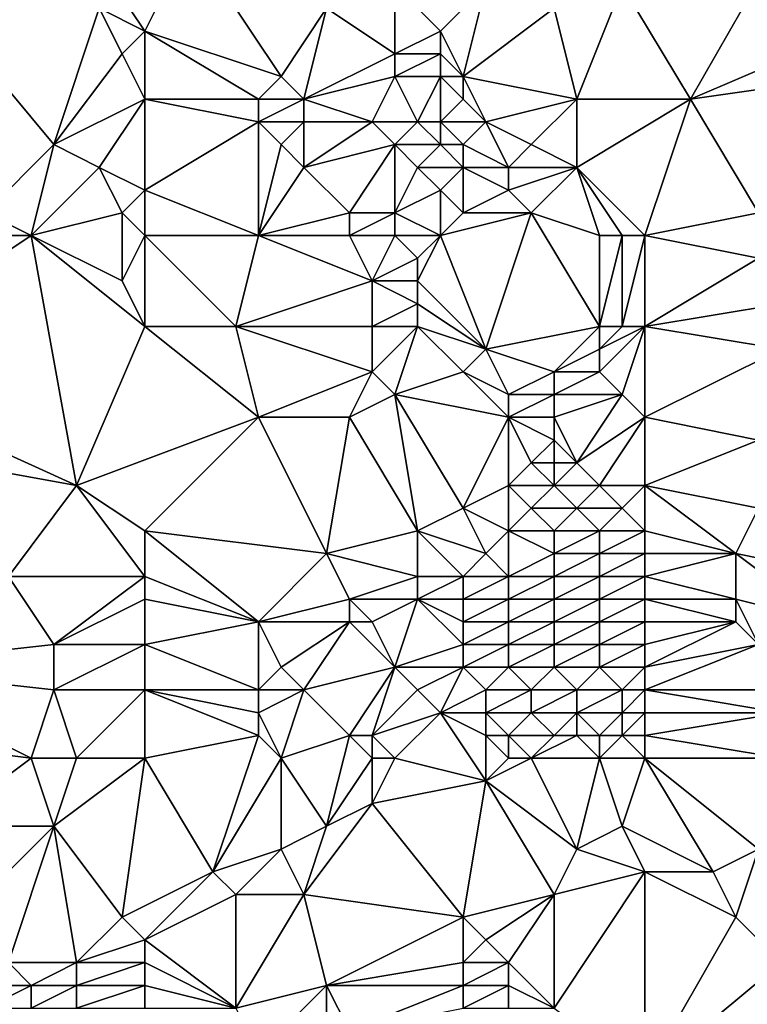
# Model space of a CAD drawing. Units: metres. Extents: x 71250 to 71875, y 359500 to 360000.
# Drawn here: x 71326 to 71358, y 359833 to 359876 of the extents above; entities that cross this region are included whole.
import ezdxf

# ---------------------------------------------------------------- set-up
doc = ezdxf.new("R2010")
doc.units = ezdxf.units.M
doc.layers.add('Terrain', color=15, linetype='Continuous')

msp = doc.modelspace()

# ---------------------------------------------------------------- linework, layer by layer
at = {"layer": 'Terrain'}
for points in [[(71331, 359876, 580.2), (71333, 359880, 581.38), (71329, 359879, 579.55), (71331, 359876, 580.2)], [(71331, 359876, 580.2), (71337, 359874, 582.06), (71333, 359880, 581.38), (71331, 359876, 580.2)], [(71337, 359874, 582.06), (71339, 359877, 583.24), (71333, 359880, 581.38), (71337, 359874, 582.06)], [(71352, 359878, 586.62), (71355, 359873, 586.96), (71359, 359880, 588.08), (71352, 359878, 586.62)], [(71355, 359873, 586.96), (71362, 359876, 588.5), (71359, 359880, 588.08), (71355, 359873, 586.96)], [(71331, 359876, 580.2), (71329, 359879, 579.55), (71329, 359877, 579.31), (71331, 359876, 580.2)], [(71342, 359875, 584.35), (71342, 359878, 584.36), (71339, 359877, 583.24), (71342, 359875, 584.35)], [(71342, 359875, 584.35), (71344, 359876, 584.99), (71342, 359878, 584.36), (71342, 359875, 584.35)], [(71344, 359876, 584.99), (71346, 359878, 585.53), (71342, 359878, 584.36), (71344, 359876, 584.99)], [(71345, 359874, 585.26), (71346, 359878, 585.53), (71344, 359876, 584.99), (71345, 359874, 585.26)], [(71345, 359874, 585.26), (71349, 359877, 586.19), (71346, 359878, 585.53), (71345, 359874, 585.26)], [(71350, 359873, 586.31), (71352, 359878, 586.62), (71349, 359877, 586.19), (71350, 359873, 586.31)], [(71350, 359873, 586.31), (71355, 359873, 586.96), (71352, 359878, 586.62), (71350, 359873, 586.31)], [(71324, 359868, 575.46), (71327, 359871, 577.52), (71322, 359877, 575.55), (71324, 359868, 575.46)], [(71327, 359871, 577.52), (71329, 359877, 579.31), (71322, 359877, 575.55), (71327, 359871, 577.52)], [(71327, 359871, 577.52), (71330, 359875, 579.58), (71329, 359877, 579.31), (71327, 359871, 577.52)], [(71330, 359875, 579.58), (71331, 359876, 580.2), (71329, 359877, 579.31), (71330, 359875, 579.58)], [(71338, 359873, 582.46), (71339, 359877, 583.24), (71337, 359874, 582.06), (71338, 359873, 582.46)], [(71338, 359873, 582.46), (71342, 359875, 584.35), (71339, 359877, 583.24), (71338, 359873, 582.46)], [(71350, 359873, 586.31), (71349, 359877, 586.19), (71345, 359874, 585.26), (71350, 359873, 586.31)], [(71331, 359873, 579.79), (71331, 359876, 580.2), (71330, 359875, 579.58), (71331, 359873, 579.79)], [(71331, 359873, 579.79), (71336, 359873, 581.56), (71331, 359876, 580.2), (71331, 359873, 579.79)], [(71331, 359876, 580.2), (71336, 359873, 581.56), (71337, 359874, 582.06), (71331, 359876, 580.2)], [(71344, 359875, 585), (71344, 359876, 584.99), (71342, 359875, 584.35), (71344, 359875, 585)], [(71345, 359874, 585.26), (71344, 359876, 584.99), (71344, 359875, 585), (71345, 359874, 585.26)], [(71355, 359873, 586.96), (71362, 359874, 588.46), (71362, 359876, 588.5), (71355, 359873, 586.96)], [(71327, 359871, 577.52), (71331, 359873, 579.79), (71330, 359875, 579.58), (71327, 359871, 577.52)], [(71338, 359873, 582.46), (71342, 359874, 584.33), (71342, 359875, 584.35), (71338, 359873, 582.46)], [(71344, 359874, 584.98), (71344, 359875, 585), (71342, 359874, 584.33), (71344, 359874, 584.98)], [(71342, 359874, 584.33), (71344, 359875, 585), (71342, 359875, 584.35), (71342, 359874, 584.33)], [(71345, 359874, 585.26), (71344, 359875, 585), (71344, 359874, 584.98), (71345, 359874, 585.26)], [(71338, 359873, 582.46), (71337, 359874, 582.06), (71336, 359873, 581.56), (71338, 359873, 582.46)], [(71341, 359872, 583.83), (71342, 359874, 584.33), (71338, 359873, 582.46), (71341, 359872, 583.83)], [(71343, 359872, 584.57), (71342, 359874, 584.33), (71341, 359872, 583.83), (71343, 359872, 584.57)], [(71343, 359872, 584.57), (71344, 359874, 584.98), (71342, 359874, 584.33), (71343, 359872, 584.57)], [(71344, 359872, 584.87), (71344, 359874, 584.98), (71343, 359872, 584.57), (71344, 359872, 584.87)], [(71344, 359872, 584.87), (71345, 359873, 585.21), (71344, 359874, 584.98), (71344, 359872, 584.87)], [(71345, 359873, 585.21), (71345, 359874, 585.26), (71344, 359874, 584.98), (71345, 359873, 585.21)], [(71346, 359872, 585.38), (71350, 359873, 586.31), (71345, 359874, 585.26), (71346, 359872, 585.38)], [(71346, 359872, 585.38), (71345, 359874, 585.26), (71345, 359873, 585.21), (71346, 359872, 585.38)], [(71358, 359868, 587.09), (71362, 359874, 588.46), (71355, 359873, 586.96), (71358, 359868, 587.09)], [(71329, 359870, 578.42), (71331, 359873, 579.79), (71327, 359871, 577.52), (71329, 359870, 578.42)], [(71331, 359869, 579.23), (71331, 359873, 579.79), (71329, 359870, 578.42), (71331, 359869, 579.23)], [(71331, 359869, 579.23), (71336, 359872, 581.48), (71331, 359873, 579.79), (71331, 359869, 579.23)], [(71331, 359873, 579.79), (71336, 359872, 581.48), (71336, 359873, 581.56), (71331, 359873, 579.79)], [(71338, 359872, 582.4), (71338, 359873, 582.46), (71336, 359872, 581.48), (71338, 359872, 582.4)], [(71336, 359872, 581.48), (71338, 359873, 582.46), (71336, 359873, 581.56), (71336, 359872, 581.48)], [(71341, 359872, 583.83), (71338, 359873, 582.46), (71338, 359872, 582.4), (71341, 359872, 583.83)], [(71346, 359872, 585.38), (71345, 359873, 585.21), (71344, 359872, 584.87), (71346, 359872, 585.38)], [(71348, 359871, 585.77), (71350, 359873, 586.31), (71346, 359872, 585.38), (71348, 359871, 585.77)], [(71350, 359870, 586.14), (71350, 359873, 586.31), (71348, 359871, 585.77), (71350, 359870, 586.14)], [(71353, 359867, 586.58), (71355, 359873, 586.96), (71350, 359870, 586.14), (71353, 359867, 586.58)], [(71350, 359870, 586.14), (71355, 359873, 586.96), (71350, 359873, 586.31), (71350, 359870, 586.14)], [(71353, 359867, 586.58), (71358, 359868, 587.09), (71355, 359873, 586.96), (71353, 359867, 586.58)], [(71331, 359869, 579.23), (71336, 359867, 580.98), (71336, 359872, 581.48), (71331, 359869, 579.23)], [(71336, 359867, 580.98), (71337, 359871, 581.86), (71336, 359872, 581.48), (71336, 359867, 580.98)], [(71337, 359871, 581.86), (71338, 359872, 582.4), (71336, 359872, 581.48), (71337, 359871, 581.86)], [(71338, 359870, 582.28), (71338, 359872, 582.4), (71337, 359871, 581.86), (71338, 359870, 582.28)], [(71338, 359870, 582.28), (71342, 359871, 584.12), (71341, 359872, 583.83), (71338, 359870, 582.28)], [(71338, 359870, 582.28), (71341, 359872, 583.83), (71338, 359872, 582.4), (71338, 359870, 582.28)], [(71342, 359871, 584.12), (71343, 359872, 584.57), (71341, 359872, 583.83), (71342, 359871, 584.12)], [(71344, 359871, 584.76), (71343, 359872, 584.57), (71342, 359871, 584.12), (71344, 359871, 584.76)], [(71344, 359871, 584.76), (71344, 359872, 584.87), (71343, 359872, 584.57), (71344, 359871, 584.76)], [(71345, 359871, 585.03), (71344, 359872, 584.87), (71344, 359871, 584.76), (71345, 359871, 585.03)], [(71345, 359871, 585.03), (71346, 359872, 585.38), (71344, 359872, 584.87), (71345, 359871, 585.03)], [(71347, 359870, 585.42), (71346, 359872, 585.38), (71345, 359871, 585.03), (71347, 359870, 585.42)], [(71347, 359870, 585.42), (71348, 359871, 585.77), (71346, 359872, 585.38), (71347, 359870, 585.42)], [(71326, 359867, 576.35), (71327, 359871, 577.52), (71324, 359868, 575.46), (71326, 359867, 576.35)], [(71326, 359867, 576.35), (71329, 359870, 578.42), (71327, 359871, 577.52), (71326, 359867, 576.35)], [(71336, 359867, 580.98), (71338, 359870, 582.28), (71337, 359871, 581.86), (71336, 359867, 580.98)], [(71340, 359868, 582.99), (71342, 359871, 584.12), (71338, 359870, 582.28), (71340, 359868, 582.99)], [(71342, 359868, 583.72), (71342, 359871, 584.12), (71340, 359868, 582.99), (71342, 359868, 583.72)], [(71342, 359868, 583.72), (71343, 359870, 584.32), (71342, 359871, 584.12), (71342, 359868, 583.72)], [(71343, 359870, 584.32), (71344, 359871, 584.76), (71342, 359871, 584.12), (71343, 359870, 584.32)], [(71345, 359870, 584.9), (71344, 359871, 584.76), (71343, 359870, 584.32), (71345, 359870, 584.9)], [(71345, 359870, 584.9), (71345, 359871, 585.03), (71344, 359871, 584.76), (71345, 359870, 584.9)], [(71347, 359870, 585.42), (71345, 359871, 585.03), (71345, 359870, 584.9), (71347, 359870, 585.42)], [(71350, 359870, 586.14), (71348, 359871, 585.77), (71347, 359870, 585.42), (71350, 359870, 586.14)], [(71326, 359867, 576.35), (71330, 359868, 578.59), (71329, 359870, 578.42), (71326, 359867, 576.35)], [(71330, 359868, 578.59), (71331, 359869, 579.23), (71329, 359870, 578.42), (71330, 359868, 578.59)], [(71336, 359867, 580.98), (71340, 359868, 582.99), (71338, 359870, 582.28), (71336, 359867, 580.98)], [(71342, 359868, 583.72), (71344, 359869, 584.47), (71343, 359870, 584.32), (71342, 359868, 583.72)], [(71344, 359869, 584.47), (71345, 359870, 584.9), (71343, 359870, 584.32), (71344, 359869, 584.47)], [(71345, 359868, 584.63), (71345, 359870, 584.9), (71344, 359869, 584.47), (71345, 359868, 584.63)], [(71345, 359868, 584.63), (71347, 359869, 585.31), (71345, 359870, 584.9), (71345, 359868, 584.63)], [(71347, 359869, 585.31), (71347, 359870, 585.42), (71345, 359870, 584.9), (71347, 359869, 585.31)], [(71348, 359868, 585.49), (71350, 359870, 586.14), (71347, 359869, 585.31), (71348, 359868, 585.49)], [(71347, 359869, 585.31), (71350, 359870, 586.14), (71347, 359870, 585.42), (71347, 359869, 585.31)], [(71351, 359867, 586.26), (71350, 359870, 586.14), (71348, 359868, 585.49), (71351, 359867, 586.26)], [(71353, 359867, 586.58), (71350, 359870, 586.14), (71352, 359867, 586.45), (71353, 359867, 586.58)], [(71352, 359867, 586.45), (71350, 359870, 586.14), (71351, 359867, 586.26), (71352, 359867, 586.45)], [(71331, 359867, 578.87), (71331, 359869, 579.23), (71330, 359868, 578.59), (71331, 359867, 578.87)], [(71331, 359867, 578.87), (71336, 359867, 580.98), (71331, 359869, 579.23), (71331, 359867, 578.87)], [(71344, 359867, 584.21), (71344, 359869, 584.47), (71342, 359868, 583.72), (71344, 359867, 584.21)], [(71344, 359867, 584.21), (71345, 359868, 584.63), (71344, 359869, 584.47), (71344, 359867, 584.21)], [(71348, 359868, 585.49), (71347, 359869, 585.31), (71345, 359868, 584.63), (71348, 359868, 585.49)], [(71326, 359867, 576.35), (71324, 359868, 575.46), (71319, 359867, 572.5), (71326, 359867, 576.35)], [(71330, 359865, 578.05), (71330, 359868, 578.59), (71326, 359867, 576.35), (71330, 359865, 578.05)], [(71330, 359865, 578.05), (71331, 359867, 578.87), (71330, 359868, 578.59), (71330, 359865, 578.05)], [(71340, 359867, 582.88), (71340, 359868, 582.99), (71336, 359867, 580.98), (71340, 359867, 582.88)], [(71342, 359867, 583.59), (71342, 359868, 583.72), (71340, 359867, 582.88), (71342, 359867, 583.59)], [(71340, 359867, 582.88), (71342, 359868, 583.72), (71340, 359868, 582.99), (71340, 359867, 582.88)], [(71344, 359867, 584.21), (71342, 359868, 583.72), (71342, 359867, 583.59), (71344, 359867, 584.21)], [(71346, 359862, 584.34), (71348, 359868, 585.49), (71344, 359867, 584.21), (71346, 359862, 584.34)], [(71344, 359867, 584.21), (71348, 359868, 585.49), (71345, 359868, 584.63), (71344, 359867, 584.21)], [(71346, 359862, 584.34), (71351, 359863, 586.19), (71348, 359868, 585.49), (71346, 359862, 584.34)], [(71351, 359863, 586.19), (71351, 359867, 586.26), (71348, 359868, 585.49), (71351, 359863, 586.19)], [(71353, 359867, 586.58), (71358, 359866, 587.15), (71358, 359868, 587.09), (71353, 359867, 586.58)], [(71328, 359856, 575.33), (71326, 359867, 576.35), (71317, 359861, 570.77), (71328, 359856, 575.33)], [(71317, 359861, 570.77), (71326, 359867, 576.35), (71319, 359867, 572.5), (71317, 359861, 570.77)], [(71328, 359856, 575.33), (71331, 359863, 578.19), (71326, 359867, 576.35), (71328, 359856, 575.33)], [(71331, 359863, 578.19), (71330, 359865, 578.05), (71326, 359867, 576.35), (71331, 359863, 578.19)], [(71331, 359863, 578.19), (71331, 359867, 578.87), (71330, 359865, 578.05), (71331, 359863, 578.19)], [(71331, 359863, 578.19), (71335, 359863, 579.89), (71331, 359867, 578.87), (71331, 359863, 578.19)], [(71331, 359867, 578.87), (71335, 359863, 579.89), (71336, 359867, 580.98), (71331, 359867, 578.87)], [(71335, 359863, 579.89), (71341, 359865, 582.99), (71336, 359867, 580.98), (71335, 359863, 579.89)], [(71341, 359865, 582.99), (71340, 359867, 582.88), (71336, 359867, 580.98), (71341, 359865, 582.99)], [(71341, 359865, 582.99), (71342, 359867, 583.59), (71340, 359867, 582.88), (71341, 359865, 582.99)], [(71341, 359865, 582.99), (71343, 359866, 583.79), (71342, 359867, 583.59), (71341, 359865, 582.99)], [(71343, 359866, 583.79), (71344, 359867, 584.21), (71342, 359867, 583.59), (71343, 359866, 583.79)], [(71346, 359862, 584.34), (71344, 359867, 584.21), (71343, 359865, 583.67), (71346, 359862, 584.34)], [(71343, 359865, 583.67), (71344, 359867, 584.21), (71343, 359866, 583.79), (71343, 359865, 583.67)], [(71352, 359863, 586.43), (71352, 359867, 586.45), (71351, 359863, 586.19), (71352, 359863, 586.43)], [(71351, 359863, 586.19), (71352, 359867, 586.45), (71351, 359867, 586.26), (71351, 359863, 586.19)], [(71353, 359863, 586.62), (71353, 359867, 586.58), (71352, 359863, 586.43), (71353, 359863, 586.62)], [(71352, 359863, 586.43), (71353, 359867, 586.58), (71352, 359867, 586.45), (71352, 359863, 586.43)], [(71353, 359863, 586.62), (71358, 359866, 587.15), (71353, 359867, 586.58), (71353, 359863, 586.62)], [(71343, 359865, 583.67), (71343, 359866, 583.79), (71341, 359865, 582.99), (71343, 359865, 583.67)], [(71353, 359863, 586.62), (71359, 359864, 587.43), (71358, 359866, 587.15), (71353, 359863, 586.62)], [(71341, 359863, 582.7), (71341, 359865, 582.99), (71335, 359863, 579.89), (71341, 359863, 582.7)], [(71341, 359863, 582.7), (71343, 359864, 583.54), (71341, 359865, 582.99), (71341, 359863, 582.7)], [(71343, 359864, 583.54), (71343, 359865, 583.67), (71341, 359865, 582.99), (71343, 359864, 583.54)], [(71346, 359862, 584.34), (71343, 359865, 583.67), (71343, 359864, 583.54), (71346, 359862, 584.34)], [(71343, 359863, 583.41), (71343, 359864, 583.54), (71341, 359863, 582.7), (71343, 359863, 583.41)], [(71346, 359862, 584.34), (71343, 359864, 583.54), (71343, 359863, 583.41), (71346, 359862, 584.34)], [(71359, 359862, 587.45), (71359, 359864, 587.43), (71353, 359863, 586.62), (71359, 359862, 587.45)], [(71328, 359856, 575.33), (71336, 359859, 579.51), (71331, 359863, 578.19), (71328, 359856, 575.33)], [(71336, 359859, 579.51), (71335, 359863, 579.89), (71331, 359863, 578.19), (71336, 359859, 579.51)], [(71336, 359859, 579.51), (71341, 359861, 582.32), (71335, 359863, 579.89), (71336, 359859, 579.51)], [(71341, 359861, 582.32), (71341, 359863, 582.7), (71335, 359863, 579.89), (71341, 359861, 582.32)], [(71342, 359860, 582.49), (71343, 359863, 583.41), (71341, 359861, 582.32), (71342, 359860, 582.49)], [(71341, 359861, 582.32), (71343, 359863, 583.41), (71341, 359863, 582.7), (71341, 359861, 582.32)], [(71342, 359860, 582.49), (71345, 359861, 583.85), (71343, 359863, 583.41), (71342, 359860, 582.49)], [(71345, 359861, 583.85), (71346, 359862, 584.34), (71343, 359863, 583.41), (71345, 359861, 583.85)], [(71349, 359861, 585.37), (71351, 359863, 586.19), (71346, 359862, 584.34), (71349, 359861, 585.37)], [(71349, 359861, 585.37), (71351, 359862, 586.13), (71351, 359863, 586.19), (71349, 359861, 585.37)], [(71352, 359860, 586.19), (71353, 359863, 586.62), (71351, 359861, 586.03), (71352, 359860, 586.19)], [(71351, 359861, 586.03), (71353, 359863, 586.62), (71351, 359862, 586.13), (71351, 359861, 586.03)], [(71351, 359862, 586.13), (71352, 359863, 586.43), (71351, 359863, 586.19), (71351, 359862, 586.13)], [(71351, 359862, 586.13), (71353, 359863, 586.62), (71352, 359863, 586.43), (71351, 359862, 586.13)], [(71353, 359859, 586.3), (71353, 359863, 586.62), (71352, 359860, 586.19), (71353, 359859, 586.3)], [(71353, 359859, 586.3), (71359, 359862, 587.45), (71353, 359863, 586.62), (71353, 359859, 586.3)], [(71347, 359860, 584.51), (71346, 359862, 584.34), (71345, 359861, 583.85), (71347, 359860, 584.51)], [(71347, 359860, 584.51), (71349, 359861, 585.37), (71346, 359862, 584.34), (71347, 359860, 584.51)], [(71351, 359861, 586.03), (71351, 359862, 586.13), (71349, 359861, 585.37), (71351, 359861, 586.03)], [(71353, 359859, 586.3), (71358, 359858, 587.13), (71359, 359862, 587.45), (71353, 359859, 586.3)], [(71328, 359856, 575.33), (71317, 359861, 570.77), (71317, 359858, 570.2), (71328, 359856, 575.33)], [(71340, 359859, 581.4), (71341, 359861, 582.32), (71336, 359859, 579.51), (71340, 359859, 581.4)], [(71340, 359859, 581.4), (71342, 359860, 582.49), (71341, 359861, 582.32), (71340, 359859, 581.4)], [(71347, 359859, 584.38), (71345, 359861, 583.85), (71342, 359860, 582.49), (71347, 359859, 584.38)], [(71347, 359859, 584.38), (71347, 359860, 584.51), (71345, 359861, 583.85), (71347, 359859, 584.38)], [(71349, 359860, 585.27), (71349, 359861, 585.37), (71347, 359860, 584.51), (71349, 359860, 585.27)], [(71352, 359860, 586.19), (71351, 359861, 586.03), (71349, 359860, 585.27), (71352, 359860, 586.19)], [(71349, 359860, 585.27), (71351, 359861, 586.03), (71349, 359861, 585.37), (71349, 359860, 585.27)], [(71343, 359854, 581.54), (71342, 359860, 582.49), (71340, 359859, 581.4), (71343, 359854, 581.54)], [(71343, 359854, 581.54), (71345, 359855, 582.65), (71342, 359860, 582.49), (71343, 359854, 581.54)], [(71345, 359855, 582.65), (71347, 359859, 584.38), (71342, 359860, 582.49), (71345, 359855, 582.65)], [(71349, 359859, 585.13), (71349, 359860, 585.27), (71347, 359859, 584.38), (71349, 359859, 585.13)], [(71347, 359859, 584.38), (71349, 359860, 585.27), (71347, 359860, 584.51), (71347, 359859, 584.38)], [(71350, 359857, 585.13), (71352, 359860, 586.19), (71349, 359859, 585.13), (71350, 359857, 585.13)], [(71349, 359859, 585.13), (71352, 359860, 586.19), (71349, 359860, 585.27), (71349, 359859, 585.13)], [(71350, 359857, 585.13), (71353, 359859, 586.3), (71352, 359860, 586.19), (71350, 359857, 585.13)], [(71331, 359854, 576.37), (71336, 359859, 579.51), (71328, 359856, 575.33), (71331, 359854, 576.37)], [(71331, 359854, 576.37), (71339, 359853, 579.37), (71336, 359859, 579.51), (71331, 359854, 576.37)], [(71339, 359853, 579.37), (71340, 359859, 581.4), (71336, 359859, 579.51), (71339, 359853, 579.37)], [(71339, 359853, 579.37), (71343, 359854, 581.54), (71340, 359859, 581.4), (71339, 359853, 579.37)], [(71345, 359855, 582.65), (71347, 359856, 583.79), (71347, 359859, 584.38), (71345, 359855, 582.65)], [(71347, 359856, 583.79), (71348, 359857, 584.43), (71347, 359859, 584.38), (71347, 359856, 583.79)], [(71348, 359857, 584.43), (71349, 359858, 584.98), (71347, 359859, 584.38), (71348, 359857, 584.43)], [(71349, 359858, 584.98), (71349, 359859, 585.13), (71347, 359859, 584.38), (71349, 359858, 584.98)], [(71350, 359857, 585.13), (71349, 359859, 585.13), (71349, 359858, 584.98), (71350, 359857, 585.13)], [(71351, 359856, 585.28), (71353, 359859, 586.3), (71350, 359857, 585.13), (71351, 359856, 585.28)], [(71353, 359856, 585.85), (71353, 359859, 586.3), (71351, 359856, 585.28), (71353, 359856, 585.85)], [(71353, 359856, 585.85), (71358, 359858, 587.13), (71353, 359859, 586.3), (71353, 359856, 585.85)], [(71325, 359852, 572.84), (71328, 359856, 575.33), (71317, 359858, 570.2), (71325, 359852, 572.84)], [(71349, 359857, 584.8), (71349, 359858, 584.98), (71348, 359857, 584.43), (71349, 359857, 584.8)], [(71350, 359857, 585.13), (71349, 359858, 584.98), (71349, 359857, 584.8), (71350, 359857, 585.13)], [(71353, 359856, 585.85), (71358, 359855, 586.89), (71358, 359858, 587.13), (71353, 359856, 585.85)], [(71349, 359856, 584.59), (71348, 359857, 584.43), (71347, 359856, 583.79), (71349, 359856, 584.59)], [(71349, 359856, 584.59), (71349, 359857, 584.8), (71348, 359857, 584.43), (71349, 359856, 584.59)], [(71351, 359856, 585.28), (71350, 359857, 585.13), (71349, 359856, 584.59), (71351, 359856, 585.28)], [(71349, 359856, 584.59), (71350, 359857, 585.13), (71349, 359857, 584.8), (71349, 359856, 584.59)], [(71331, 359852, 575.8), (71328, 359856, 575.33), (71325, 359852, 572.84), (71331, 359852, 575.8)], [(71331, 359852, 575.8), (71331, 359854, 576.37), (71328, 359856, 575.33), (71331, 359852, 575.8)], [(71347, 359854, 583.25), (71347, 359856, 583.79), (71345, 359855, 582.65), (71347, 359854, 583.25)], [(71347, 359854, 583.25), (71348, 359855, 583.95), (71347, 359856, 583.79), (71347, 359854, 583.25)], [(71348, 359855, 583.95), (71349, 359856, 584.59), (71347, 359856, 583.79), (71348, 359855, 583.95)], [(71350, 359855, 584.73), (71349, 359856, 584.59), (71348, 359855, 583.95), (71350, 359855, 584.73)], [(71350, 359855, 584.73), (71351, 359856, 585.28), (71349, 359856, 584.59), (71350, 359855, 584.73)], [(71352, 359855, 585.39), (71351, 359856, 585.28), (71350, 359855, 584.73), (71352, 359855, 585.39)], [(71352, 359855, 585.39), (71353, 359856, 585.85), (71351, 359856, 585.28), (71352, 359855, 585.39)], [(71353, 359854, 585.47), (71353, 359856, 585.85), (71352, 359855, 585.39), (71353, 359854, 585.47)], [(71353, 359854, 585.47), (71357, 359853, 586.3), (71353, 359856, 585.85), (71353, 359854, 585.47)], [(71353, 359856, 585.85), (71357, 359853, 586.3), (71358, 359855, 586.89), (71353, 359856, 585.85)], [(71346, 359853, 582.55), (71345, 359855, 582.65), (71343, 359854, 581.54), (71346, 359853, 582.55)], [(71346, 359853, 582.55), (71347, 359854, 583.25), (71345, 359855, 582.65), (71346, 359853, 582.55)], [(71349, 359854, 584.07), (71348, 359855, 583.95), (71347, 359854, 583.25), (71349, 359854, 584.07)], [(71349, 359854, 584.07), (71350, 359855, 584.73), (71348, 359855, 583.95), (71349, 359854, 584.07)], [(71351, 359854, 584.85), (71350, 359855, 584.73), (71349, 359854, 584.07), (71351, 359854, 584.85)], [(71351, 359854, 584.85), (71352, 359855, 585.39), (71350, 359855, 584.73), (71351, 359854, 584.85)], [(71353, 359854, 585.47), (71352, 359855, 585.39), (71351, 359854, 584.85), (71353, 359854, 585.47)], [(71362, 359852, 587.14), (71358, 359855, 586.89), (71357, 359853, 586.3), (71362, 359852, 587.14)], [(71331, 359852, 575.8), (71336, 359850, 577.33), (71331, 359854, 576.37), (71331, 359852, 575.8)], [(71331, 359854, 576.37), (71336, 359850, 577.33), (71339, 359853, 579.37), (71331, 359854, 576.37)], [(71343, 359852, 581), (71343, 359854, 581.54), (71339, 359853, 579.37), (71343, 359852, 581)], [(71345, 359852, 581.85), (71343, 359854, 581.54), (71343, 359852, 581), (71345, 359852, 581.85)], [(71345, 359852, 581.85), (71346, 359853, 582.55), (71343, 359854, 581.54), (71345, 359852, 581.85)], [(71347, 359852, 582.65), (71347, 359854, 583.25), (71346, 359853, 582.55), (71347, 359852, 582.65)], [(71347, 359852, 582.65), (71349, 359853, 583.78), (71347, 359854, 583.25), (71347, 359852, 582.65)], [(71349, 359853, 583.78), (71349, 359854, 584.07), (71347, 359854, 583.25), (71349, 359853, 583.78)], [(71351, 359853, 584.57), (71351, 359854, 584.85), (71349, 359853, 583.78), (71351, 359853, 584.57)], [(71349, 359853, 583.78), (71351, 359854, 584.85), (71349, 359854, 584.07), (71349, 359853, 583.78)], [(71353, 359853, 585.23), (71353, 359854, 585.47), (71351, 359853, 584.57), (71353, 359853, 585.23)], [(71351, 359853, 584.57), (71353, 359854, 585.47), (71351, 359854, 584.85), (71351, 359853, 584.57)], [(71353, 359853, 585.23), (71357, 359853, 586.3), (71353, 359854, 585.47), (71353, 359853, 585.23)], [(71336, 359850, 577.33), (71340, 359851, 579.17), (71339, 359853, 579.37), (71336, 359850, 577.33)], [(71340, 359851, 579.17), (71343, 359852, 581), (71339, 359853, 579.37), (71340, 359851, 579.17)], [(71347, 359852, 582.65), (71346, 359853, 582.55), (71345, 359852, 581.85), (71347, 359852, 582.65)], [(71349, 359852, 583.46), (71349, 359853, 583.78), (71347, 359852, 582.65), (71349, 359852, 583.46)], [(71351, 359852, 584.26), (71351, 359853, 584.57), (71349, 359852, 583.46), (71351, 359852, 584.26)], [(71349, 359852, 583.46), (71351, 359853, 584.57), (71349, 359853, 583.78), (71349, 359852, 583.46)], [(71353, 359852, 584.94), (71353, 359853, 585.23), (71351, 359852, 584.26), (71353, 359852, 584.94)], [(71351, 359852, 584.26), (71353, 359853, 585.23), (71351, 359853, 584.57), (71351, 359852, 584.26)], [(71353, 359852, 584.94), (71357, 359851, 585.83), (71357, 359853, 586.3), (71353, 359852, 584.94)], [(71353, 359852, 584.94), (71357, 359853, 586.3), (71353, 359853, 585.23), (71353, 359852, 584.94)], [(71361, 359850, 586.46), (71362, 359852, 587.14), (71357, 359853, 586.3), (71361, 359850, 586.46)], [(71361, 359850, 586.46), (71357, 359853, 586.3), (71357, 359851, 585.83), (71361, 359850, 586.46)], [(71318, 359848, 568.4), (71327, 359849, 572.97), (71325, 359852, 572.84), (71318, 359848, 568.4)], [(71327, 359849, 572.97), (71331, 359852, 575.8), (71325, 359852, 572.84), (71327, 359849, 572.97)], [(71327, 359849, 572.97), (71331, 359851, 575.47), (71331, 359852, 575.8), (71327, 359849, 572.97)], [(71331, 359851, 575.47), (71336, 359850, 577.33), (71331, 359852, 575.8), (71331, 359851, 575.47)], [(71343, 359851, 580.65), (71343, 359852, 581), (71340, 359851, 579.17), (71343, 359851, 580.65)], [(71345, 359851, 581.51), (71345, 359852, 581.85), (71343, 359851, 580.65), (71345, 359851, 581.51)], [(71343, 359851, 580.65), (71345, 359852, 581.85), (71343, 359852, 581), (71343, 359851, 580.65)], [(71347, 359851, 582.31), (71347, 359852, 582.65), (71345, 359851, 581.51), (71347, 359851, 582.31)], [(71345, 359851, 581.51), (71347, 359852, 582.65), (71345, 359852, 581.85), (71345, 359851, 581.51)], [(71349, 359851, 583.11), (71349, 359852, 583.46), (71347, 359851, 582.31), (71349, 359851, 583.11)], [(71347, 359851, 582.31), (71349, 359852, 583.46), (71347, 359852, 582.65), (71347, 359851, 582.31)], [(71351, 359851, 583.91), (71351, 359852, 584.26), (71349, 359851, 583.11), (71351, 359851, 583.91)], [(71349, 359851, 583.11), (71351, 359852, 584.26), (71349, 359852, 583.46), (71349, 359851, 583.11)], [(71353, 359851, 584.62), (71353, 359852, 584.94), (71351, 359851, 583.91), (71353, 359851, 584.62)], [(71351, 359851, 583.91), (71353, 359852, 584.94), (71351, 359852, 584.26), (71351, 359851, 583.91)], [(71353, 359851, 584.62), (71357, 359851, 585.83), (71353, 359852, 584.94), (71353, 359851, 584.62)], [(71331, 359849, 574.8), (71331, 359851, 575.47), (71327, 359849, 572.97), (71331, 359849, 574.8)], [(71331, 359849, 574.8), (71336, 359850, 577.33), (71331, 359851, 575.47), (71331, 359849, 574.8)], [(71340, 359850, 578.74), (71340, 359851, 579.17), (71336, 359850, 577.33), (71340, 359850, 578.74)], [(71341, 359850, 579.27), (71343, 359851, 580.65), (71340, 359851, 579.17), (71341, 359850, 579.27)], [(71341, 359850, 579.27), (71340, 359851, 579.17), (71340, 359850, 578.74), (71341, 359850, 579.27)], [(71342, 359848, 578.85), (71343, 359851, 580.65), (71341, 359850, 579.27), (71342, 359848, 578.85)], [(71342, 359848, 578.85), (71345, 359849, 580.66), (71343, 359851, 580.65), (71342, 359848, 578.85)], [(71345, 359849, 580.66), (71345, 359850, 581.12), (71343, 359851, 580.65), (71345, 359849, 580.66)], [(71345, 359850, 581.12), (71345, 359851, 581.51), (71343, 359851, 580.65), (71345, 359850, 581.12)], [(71347, 359850, 581.93), (71347, 359851, 582.31), (71345, 359850, 581.12), (71347, 359850, 581.93)], [(71345, 359850, 581.12), (71347, 359851, 582.31), (71345, 359851, 581.51), (71345, 359850, 581.12)], [(71349, 359850, 582.73), (71349, 359851, 583.11), (71347, 359850, 581.93), (71349, 359850, 582.73)], [(71347, 359850, 581.93), (71349, 359851, 583.11), (71347, 359851, 582.31), (71347, 359850, 581.93)], [(71351, 359850, 583.51), (71351, 359851, 583.91), (71349, 359850, 582.73), (71351, 359850, 583.51)], [(71349, 359850, 582.73), (71351, 359851, 583.91), (71349, 359851, 583.11), (71349, 359850, 582.73)], [(71353, 359850, 584.24), (71353, 359851, 584.62), (71351, 359850, 583.51), (71353, 359850, 584.24)], [(71351, 359850, 583.51), (71353, 359851, 584.62), (71351, 359851, 583.91), (71351, 359850, 583.51)], [(71353, 359850, 584.24), (71357, 359850, 585.5), (71353, 359851, 584.62), (71353, 359850, 584.24)], [(71353, 359851, 584.62), (71357, 359850, 585.5), (71357, 359851, 585.83), (71353, 359851, 584.62)], [(71358, 359849, 585.38), (71361, 359850, 586.46), (71357, 359851, 585.83), (71358, 359849, 585.38)], [(71358, 359849, 585.38), (71357, 359851, 585.83), (71357, 359850, 585.5), (71358, 359849, 585.38)], [(71331, 359849, 574.8), (71336, 359847, 576.4), (71336, 359850, 577.33), (71331, 359849, 574.8)], [(71336, 359847, 576.4), (71337, 359848, 577.13), (71336, 359850, 577.33), (71336, 359847, 576.4)], [(71337, 359848, 577.13), (71340, 359850, 578.74), (71336, 359850, 577.33), (71337, 359848, 577.13)], [(71338, 359847, 577.11), (71340, 359850, 578.74), (71337, 359848, 577.13), (71338, 359847, 577.11)], [(71338, 359847, 577.11), (71342, 359848, 578.85), (71340, 359850, 578.74), (71338, 359847, 577.11)], [(71342, 359848, 578.85), (71341, 359850, 579.27), (71340, 359850, 578.74), (71342, 359848, 578.85)], [(71347, 359849, 581.5), (71347, 359850, 581.93), (71345, 359849, 580.66), (71347, 359849, 581.5)], [(71345, 359849, 580.66), (71347, 359850, 581.93), (71345, 359850, 581.12), (71345, 359849, 580.66)], [(71349, 359849, 582.3), (71349, 359850, 582.73), (71347, 359849, 581.5), (71349, 359849, 582.3)], [(71347, 359849, 581.5), (71349, 359850, 582.73), (71347, 359850, 581.93), (71347, 359849, 581.5)], [(71351, 359849, 583.07), (71351, 359850, 583.51), (71349, 359849, 582.3), (71351, 359849, 583.07)], [(71349, 359849, 582.3), (71351, 359850, 583.51), (71349, 359850, 582.73), (71349, 359849, 582.3)], [(71353, 359849, 583.82), (71353, 359850, 584.24), (71351, 359849, 583.07), (71353, 359849, 583.82)], [(71351, 359849, 583.07), (71353, 359850, 584.24), (71351, 359850, 583.51), (71351, 359849, 583.07)], [(71353, 359848, 583.39), (71358, 359849, 585.38), (71357, 359850, 585.5), (71353, 359848, 583.39)], [(71353, 359848, 583.39), (71357, 359850, 585.5), (71353, 359849, 583.82), (71353, 359848, 583.39)], [(71353, 359849, 583.82), (71357, 359850, 585.5), (71353, 359850, 584.24), (71353, 359849, 583.82)], [(71327, 359847, 572.37), (71327, 359849, 572.97), (71318, 359848, 568.4), (71327, 359847, 572.37)], [(71331, 359847, 574.11), (71331, 359849, 574.8), (71327, 359847, 572.37), (71331, 359847, 574.11)], [(71327, 359847, 572.37), (71331, 359849, 574.8), (71327, 359849, 572.97), (71327, 359847, 572.37)], [(71331, 359847, 574.11), (71336, 359847, 576.4), (71331, 359849, 574.8), (71331, 359847, 574.11)], [(71345, 359848, 580.15), (71345, 359849, 580.66), (71342, 359848, 578.85), (71345, 359848, 580.15)], [(71347, 359848, 581.01), (71347, 359849, 581.5), (71345, 359848, 580.15), (71347, 359848, 581.01)], [(71345, 359848, 580.15), (71347, 359849, 581.5), (71345, 359849, 580.66), (71345, 359848, 580.15)], [(71349, 359848, 581.83), (71349, 359849, 582.3), (71347, 359848, 581.01), (71349, 359848, 581.83)], [(71347, 359848, 581.01), (71349, 359849, 582.3), (71347, 359849, 581.5), (71347, 359848, 581.01)], [(71351, 359848, 582.64), (71351, 359849, 583.07), (71349, 359848, 581.83), (71351, 359848, 582.64)], [(71349, 359848, 581.83), (71351, 359849, 583.07), (71349, 359849, 582.3), (71349, 359848, 581.83)], [(71353, 359848, 583.39), (71353, 359849, 583.82), (71351, 359848, 582.64), (71353, 359848, 583.39)], [(71351, 359848, 582.64), (71353, 359849, 583.82), (71351, 359849, 583.07), (71351, 359848, 582.64)], [(71353, 359847, 582.94), (71359, 359847, 584.83), (71358, 359849, 585.38), (71353, 359847, 582.94)], [(71353, 359847, 582.94), (71358, 359849, 585.38), (71353, 359848, 583.39), (71353, 359847, 582.94)], [(71326, 359844, 571.07), (71327, 359847, 572.37), (71318, 359848, 568.4), (71326, 359844, 571.07)], [(71326, 359844, 571.07), (71318, 359848, 568.4), (71318, 359845, 567.51), (71326, 359844, 571.07)], [(71338, 359847, 577.11), (71337, 359848, 577.13), (71336, 359847, 576.4), (71338, 359847, 577.11)], [(71340, 359845, 577.22), (71342, 359848, 578.85), (71338, 359847, 577.11), (71340, 359845, 577.22)], [(71341, 359845, 577.52), (71342, 359848, 578.85), (71340, 359845, 577.22), (71341, 359845, 577.52)], [(71341, 359845, 577.52), (71343, 359847, 578.8), (71342, 359848, 578.85), (71341, 359845, 577.52)], [(71343, 359847, 578.8), (71345, 359848, 580.15), (71342, 359848, 578.85), (71343, 359847, 578.8)], [(71344, 359846, 578.71), (71345, 359848, 580.15), (71343, 359847, 578.8), (71344, 359846, 578.71)], [(71344, 359846, 578.71), (71346, 359847, 580.05), (71345, 359848, 580.15), (71344, 359846, 578.71)], [(71346, 359847, 580.05), (71347, 359848, 581.01), (71345, 359848, 580.15), (71346, 359847, 580.05)], [(71348, 359847, 580.93), (71347, 359848, 581.01), (71346, 359847, 580.05), (71348, 359847, 580.93)], [(71348, 359847, 580.93), (71349, 359848, 581.83), (71347, 359848, 581.01), (71348, 359847, 580.93)], [(71350, 359847, 581.78), (71349, 359848, 581.83), (71348, 359847, 580.93), (71350, 359847, 581.78)], [(71350, 359847, 581.78), (71351, 359848, 582.64), (71349, 359848, 581.83), (71350, 359847, 581.78)], [(71352, 359847, 582.59), (71351, 359848, 582.64), (71350, 359847, 581.78), (71352, 359847, 582.59)], [(71352, 359847, 582.59), (71353, 359848, 583.39), (71351, 359848, 582.64), (71352, 359847, 582.59)], [(71353, 359847, 582.94), (71353, 359848, 583.39), (71352, 359847, 582.59), (71353, 359847, 582.94)], [(71328, 359844, 571.92), (71327, 359847, 572.37), (71326, 359844, 571.07), (71328, 359844, 571.92)], [(71328, 359844, 571.92), (71331, 359847, 574.11), (71327, 359847, 572.37), (71328, 359844, 571.92)], [(71331, 359844, 573.17), (71331, 359847, 574.11), (71328, 359844, 571.92), (71331, 359844, 573.17)], [(71331, 359844, 573.17), (71336, 359845, 575.52), (71331, 359847, 574.11), (71331, 359844, 573.17)], [(71331, 359847, 574.11), (71336, 359845, 575.52), (71336, 359846, 575.97), (71331, 359847, 574.11)], [(71331, 359847, 574.11), (71336, 359846, 575.97), (71336, 359847, 576.4), (71331, 359847, 574.11)], [(71337, 359844, 575.46), (71338, 359847, 577.11), (71336, 359846, 575.97), (71337, 359844, 575.46)], [(71336, 359846, 575.97), (71338, 359847, 577.11), (71336, 359847, 576.4), (71336, 359846, 575.97)], [(71337, 359844, 575.46), (71340, 359845, 577.22), (71338, 359847, 577.11), (71337, 359844, 575.46)], [(71341, 359845, 577.52), (71344, 359846, 578.71), (71343, 359847, 578.8), (71341, 359845, 577.52)], [(71346, 359846, 579.53), (71346, 359847, 580.05), (71344, 359846, 578.71), (71346, 359846, 579.53)], [(71348, 359846, 580.46), (71348, 359847, 580.93), (71346, 359846, 579.53), (71348, 359846, 580.46)], [(71346, 359846, 579.53), (71348, 359847, 580.93), (71346, 359847, 580.05), (71346, 359846, 579.53)], [(71350, 359846, 581.36), (71350, 359847, 581.78), (71348, 359846, 580.46), (71350, 359846, 581.36)], [(71348, 359846, 580.46), (71350, 359847, 581.78), (71348, 359847, 580.93), (71348, 359846, 580.46)], [(71352, 359846, 582.15), (71352, 359847, 582.59), (71350, 359846, 581.36), (71352, 359846, 582.15)], [(71350, 359846, 581.36), (71352, 359847, 582.59), (71350, 359847, 581.78), (71350, 359846, 581.36)], [(71353, 359846, 582.48), (71353, 359847, 582.94), (71352, 359846, 582.15), (71353, 359846, 582.48)], [(71352, 359846, 582.15), (71353, 359847, 582.94), (71352, 359847, 582.59), (71352, 359846, 582.15)], [(71353, 359846, 582.48), (71359, 359846, 584.36), (71353, 359847, 582.94), (71353, 359846, 582.48)], [(71353, 359847, 582.94), (71359, 359846, 584.36), (71359, 359847, 584.83), (71353, 359847, 582.94)], [(71337, 359844, 575.46), (71336, 359846, 575.97), (71336, 359845, 575.52), (71337, 359844, 575.46)], [(71342, 359844, 577.42), (71344, 359846, 578.71), (71341, 359845, 577.52), (71342, 359844, 577.42)], [(71342, 359844, 577.42), (71346, 359843, 578.19), (71344, 359846, 578.71), (71342, 359844, 577.42)], [(71346, 359845, 579.05), (71346, 359846, 579.53), (71344, 359846, 578.71), (71346, 359845, 579.05)], [(71346, 359845, 579.05), (71344, 359846, 578.71), (71346, 359843, 578.19), (71346, 359845, 579.05)], [(71347, 359845, 579.52), (71348, 359846, 580.46), (71346, 359846, 579.53), (71347, 359845, 579.52)], [(71347, 359845, 579.52), (71346, 359846, 579.53), (71346, 359845, 579.05), (71347, 359845, 579.52)], [(71349, 359845, 580.5), (71348, 359846, 580.46), (71347, 359845, 579.52), (71349, 359845, 580.5)], [(71349, 359845, 580.5), (71350, 359846, 581.36), (71348, 359846, 580.46), (71349, 359845, 580.5)], [(71350, 359845, 580.95), (71350, 359846, 581.36), (71349, 359845, 580.5), (71350, 359845, 580.95)], [(71351, 359845, 581.35), (71352, 359846, 582.15), (71350, 359846, 581.36), (71351, 359845, 581.35)], [(71351, 359845, 581.35), (71350, 359846, 581.36), (71350, 359845, 580.95), (71351, 359845, 581.35)], [(71352, 359845, 581.7), (71352, 359846, 582.15), (71351, 359845, 581.35), (71352, 359845, 581.7)], [(71353, 359845, 582.01), (71353, 359846, 582.48), (71352, 359845, 581.7), (71353, 359845, 582.01)], [(71352, 359845, 581.7), (71353, 359846, 582.48), (71352, 359846, 582.15), (71352, 359845, 581.7)], [(71353, 359845, 582.01), (71359, 359846, 584.36), (71353, 359846, 582.48), (71353, 359845, 582.01)], [(71353, 359845, 582.01), (71359, 359844, 583.35), (71359, 359846, 584.36), (71353, 359845, 582.01)], [(71326, 359844, 571.07), (71318, 359845, 567.51), (71322, 359841, 568.27), (71326, 359844, 571.07)], [(71331, 359844, 573.17), (71334, 359839, 572.78), (71336, 359845, 575.52), (71331, 359844, 573.17)], [(71337, 359844, 575.46), (71336, 359845, 575.52), (71334, 359839, 572.78), (71337, 359844, 575.46)], [(71337, 359844, 575.46), (71339, 359841, 575.05), (71340, 359845, 577.22), (71337, 359844, 575.46)], [(71341, 359844, 577.17), (71340, 359845, 577.22), (71339, 359841, 575.05), (71341, 359844, 577.17)], [(71341, 359844, 577.17), (71341, 359845, 577.52), (71340, 359845, 577.22), (71341, 359844, 577.17)], [(71342, 359844, 577.42), (71341, 359845, 577.52), (71341, 359844, 577.17), (71342, 359844, 577.42)], [(71347, 359844, 579.05), (71347, 359845, 579.52), (71346, 359845, 579.05), (71347, 359844, 579.05)], [(71347, 359844, 579.05), (71346, 359845, 579.05), (71346, 359843, 578.19), (71347, 359844, 579.05)], [(71348, 359844, 579.55), (71349, 359845, 580.5), (71347, 359845, 579.52), (71348, 359844, 579.55)], [(71348, 359844, 579.55), (71347, 359845, 579.52), (71347, 359844, 579.05), (71348, 359844, 579.55)], [(71351, 359844, 580.89), (71350, 359845, 580.95), (71348, 359844, 579.55), (71351, 359844, 580.89)], [(71348, 359844, 579.55), (71350, 359845, 580.95), (71349, 359845, 580.5), (71348, 359844, 579.55)], [(71351, 359844, 580.89), (71351, 359845, 581.35), (71350, 359845, 580.95), (71351, 359844, 580.89)], [(71353, 359844, 581.51), (71352, 359845, 581.7), (71351, 359844, 580.89), (71353, 359844, 581.51)], [(71351, 359844, 580.89), (71352, 359845, 581.7), (71351, 359845, 581.35), (71351, 359844, 580.89)], [(71353, 359844, 581.51), (71353, 359845, 582.01), (71352, 359845, 581.7), (71353, 359844, 581.51)], [(71353, 359844, 581.51), (71359, 359844, 583.35), (71353, 359845, 582.01), (71353, 359844, 581.51)], [(71326, 359844, 571.07), (71322, 359841, 568.27), (71327, 359841, 570.7), (71326, 359844, 571.07)], [(71328, 359844, 571.92), (71326, 359844, 571.07), (71327, 359841, 570.7), (71328, 359844, 571.92)], [(71331, 359844, 573.17), (71328, 359844, 571.92), (71327, 359841, 570.7), (71331, 359844, 573.17)], [(71331, 359844, 573.17), (71327, 359841, 570.7), (71330, 359837, 570.66), (71331, 359844, 573.17)], [(71331, 359844, 573.17), (71330, 359837, 570.66), (71334, 359839, 572.78), (71331, 359844, 573.17)], [(71337, 359844, 575.46), (71334, 359839, 572.78), (71337, 359840, 574.09), (71337, 359844, 575.46)], [(71337, 359844, 575.46), (71337, 359840, 574.09), (71339, 359841, 575.05), (71337, 359844, 575.46)], [(71341, 359844, 577.17), (71339, 359841, 575.05), (71341, 359842, 576.29), (71341, 359844, 577.17)], [(71342, 359844, 577.42), (71341, 359844, 577.17), (71341, 359842, 576.29), (71342, 359844, 577.42)], [(71342, 359844, 577.42), (71341, 359842, 576.29), (71346, 359843, 578.19), (71342, 359844, 577.42)], [(71348, 359844, 579.55), (71347, 359844, 579.05), (71346, 359843, 578.19), (71348, 359844, 579.55)], [(71348, 359844, 579.55), (71346, 359843, 578.19), (71350, 359840, 578.28), (71348, 359844, 579.55)], [(71351, 359844, 580.89), (71348, 359844, 579.55), (71350, 359840, 578.28), (71351, 359844, 580.89)], [(71351, 359844, 580.89), (71350, 359840, 578.28), (71352, 359841, 579.68), (71351, 359844, 580.89)], [(71353, 359844, 581.51), (71351, 359844, 580.89), (71352, 359841, 579.68), (71353, 359844, 581.51)], [(71353, 359844, 581.51), (71352, 359841, 579.68), (71356, 359839, 580.05), (71353, 359844, 581.51)], [(71353, 359844, 581.51), (71356, 359839, 580.05), (71358, 359840, 581.16), (71353, 359844, 581.51)], [(71353, 359844, 581.51), (71358, 359840, 581.16), (71359, 359844, 583.35), (71353, 359844, 581.51)], [(71345, 359837, 575.32), (71346, 359843, 578.19), (71341, 359842, 576.29), (71345, 359837, 575.32)], [(71345, 359837, 575.32), (71349, 359838, 576.97), (71346, 359843, 578.19), (71345, 359837, 575.32)], [(71349, 359838, 576.97), (71350, 359840, 578.28), (71346, 359843, 578.19), (71349, 359838, 576.97)], [(71345, 359837, 575.32), (71341, 359842, 576.29), (71338, 359838, 573.51), (71345, 359837, 575.32)], [(71338, 359838, 573.51), (71341, 359842, 576.29), (71339, 359841, 575.05), (71338, 359838, 573.51)], [(71325, 359835, 567.91), (71327, 359841, 570.7), (71322, 359836, 566.92), (71325, 359835, 567.91)], [(71322, 359836, 566.92), (71327, 359841, 570.7), (71322, 359841, 568.27), (71322, 359836, 566.92)], [(71328, 359835, 569.08), (71327, 359841, 570.7), (71325, 359835, 567.91), (71328, 359835, 569.08)], [(71328, 359835, 569.08), (71330, 359837, 570.66), (71327, 359841, 570.7), (71328, 359835, 569.08)], [(71338, 359838, 573.51), (71339, 359841, 575.05), (71337, 359840, 574.09), (71338, 359838, 573.51)], [(71353, 359839, 578.93), (71352, 359841, 579.68), (71350, 359840, 578.28), (71353, 359839, 578.93)], [(71353, 359839, 578.93), (71356, 359839, 580.05), (71352, 359841, 579.68), (71353, 359839, 578.93)], [(71335, 359838, 572.68), (71337, 359840, 574.09), (71334, 359839, 572.78), (71335, 359838, 572.68)], [(71338, 359838, 573.51), (71337, 359840, 574.09), (71335, 359838, 572.68), (71338, 359838, 573.51)], [(71349, 359838, 576.97), (71353, 359839, 578.93), (71350, 359840, 578.28), (71349, 359838, 576.97)], [(71357, 359837, 579.32), (71358, 359840, 581.16), (71356, 359839, 580.05), (71357, 359837, 579.32)], [(71359, 359835, 578.81), (71358, 359840, 581.16), (71357, 359837, 579.32), (71359, 359835, 578.81)], [(71331, 359836, 570.66), (71334, 359839, 572.78), (71330, 359837, 570.66), (71331, 359836, 570.66)], [(71331, 359836, 570.66), (71335, 359838, 572.68), (71334, 359839, 572.78), (71331, 359836, 570.66)], [(71353, 359830, 574.09), (71353, 359839, 578.93), (71349, 359833, 574.34), (71353, 359830, 574.09)], [(71349, 359833, 574.34), (71353, 359839, 578.93), (71349, 359838, 576.97), (71349, 359833, 574.34)], [(71353, 359830, 574.09), (71357, 359837, 579.32), (71353, 359839, 578.93), (71353, 359830, 574.09)], [(71353, 359839, 578.93), (71357, 359837, 579.32), (71356, 359839, 580.05), (71353, 359839, 578.93)], [(71331, 359836, 570.66), (71335, 359833, 570.51), (71335, 359838, 572.68), (71331, 359836, 570.66)], [(71335, 359833, 570.51), (71339, 359834, 572.07), (71338, 359838, 573.51), (71335, 359833, 570.51)], [(71335, 359833, 570.51), (71338, 359838, 573.51), (71335, 359838, 572.68), (71335, 359833, 570.51)], [(71339, 359834, 572.07), (71345, 359837, 575.32), (71338, 359838, 573.51), (71339, 359834, 572.07)], [(71346, 359836, 575.12), (71349, 359838, 576.97), (71345, 359837, 575.32), (71346, 359836, 575.12)], [(71347, 359835, 574.87), (71349, 359838, 576.97), (71346, 359836, 575.12), (71347, 359835, 574.87)], [(71349, 359833, 574.34), (71349, 359838, 576.97), (71347, 359835, 574.87), (71349, 359833, 574.34)], [(71328, 359835, 569.08), (71331, 359836, 570.66), (71330, 359837, 570.66), (71328, 359835, 569.08)], [(71339, 359834, 572.07), (71345, 359835, 574.24), (71345, 359837, 575.32), (71339, 359834, 572.07)], [(71345, 359835, 574.24), (71346, 359836, 575.12), (71345, 359837, 575.32), (71345, 359835, 574.24)], [(71353, 359830, 574.09), (71359, 359835, 578.81), (71357, 359837, 579.32), (71353, 359830, 574.09)], [(71331, 359835, 570.23), (71331, 359836, 570.66), (71328, 359835, 569.08), (71331, 359835, 570.23)], [(71331, 359835, 570.23), (71335, 359833, 570.51), (71331, 359836, 570.66), (71331, 359835, 570.23)], [(71347, 359835, 574.87), (71346, 359836, 575.12), (71345, 359835, 574.24), (71347, 359835, 574.87)], [(71326, 359834, 567.88), (71325, 359835, 567.91), (71324, 359834, 567.03), (71326, 359834, 567.88)], [(71326, 359834, 567.88), (71328, 359835, 569.08), (71325, 359835, 567.91), (71326, 359834, 567.88)], [(71328, 359834, 568.63), (71328, 359835, 569.08), (71326, 359834, 567.88), (71328, 359834, 568.63)], [(71331, 359834, 569.75), (71331, 359835, 570.23), (71328, 359834, 568.63), (71331, 359834, 569.75)], [(71328, 359834, 568.63), (71331, 359835, 570.23), (71328, 359835, 569.08), (71328, 359834, 568.63)], [(71331, 359834, 569.75), (71335, 359833, 570.51), (71331, 359835, 570.23), (71331, 359834, 569.75)], [(71345, 359834, 573.65), (71345, 359835, 574.24), (71339, 359834, 572.07), (71345, 359834, 573.65)], [(71347, 359834, 574.28), (71347, 359835, 574.87), (71345, 359834, 573.65), (71347, 359834, 574.28)], [(71345, 359834, 573.65), (71347, 359835, 574.87), (71345, 359835, 574.24), (71345, 359834, 573.65)], [(71349, 359833, 574.34), (71347, 359835, 574.87), (71347, 359834, 574.28), (71349, 359833, 574.34)], [(71353, 359830, 574.09), (71360, 359833, 577.95), (71359, 359835, 578.81), (71353, 359830, 574.09)], [(71326, 359833, 567.38), (71326, 359834, 567.88), (71324, 359833, 566.54), (71326, 359833, 567.38)], [(71324, 359833, 566.54), (71326, 359834, 567.88), (71324, 359834, 567.03), (71324, 359833, 566.54)], [(71328, 359833, 568.14), (71328, 359834, 568.63), (71326, 359833, 567.38), (71328, 359833, 568.14)], [(71326, 359833, 567.38), (71328, 359834, 568.63), (71326, 359834, 567.88), (71326, 359833, 567.38)], [(71331, 359833, 569.24), (71331, 359834, 569.75), (71328, 359833, 568.14), (71331, 359833, 569.24)], [(71328, 359833, 568.14), (71331, 359834, 569.75), (71328, 359834, 568.63), (71328, 359833, 568.14)], [(71331, 359833, 569.24), (71335, 359833, 570.51), (71331, 359834, 569.75), (71331, 359833, 569.24)], [(71336, 359831, 569.76), (71339, 359834, 572.07), (71335, 359833, 570.51), (71336, 359831, 569.76)], [(71339, 359831, 570.57), (71339, 359834, 572.07), (71336, 359831, 569.76), (71339, 359831, 570.57)], [(71339, 359831, 570.57), (71340, 359832, 571.38), (71339, 359834, 572.07), (71339, 359831, 570.57)], [(71340, 359832, 571.38), (71345, 359834, 573.65), (71339, 359834, 572.07), (71340, 359832, 571.38)], [(71340, 359832, 571.38), (71345, 359833, 573.05), (71345, 359834, 573.65), (71340, 359832, 571.38)], [(71347, 359833, 573.68), (71347, 359834, 574.28), (71345, 359833, 573.05), (71347, 359833, 573.68)], [(71345, 359833, 573.05), (71347, 359834, 574.28), (71345, 359834, 573.65), (71345, 359833, 573.05)], [(71349, 359833, 574.34), (71347, 359834, 574.28), (71347, 359833, 573.68), (71349, 359833, 574.34)]]:
    msp.add_3dface(points, dxfattribs=at)

doc.saveas('drawing.dxf')
